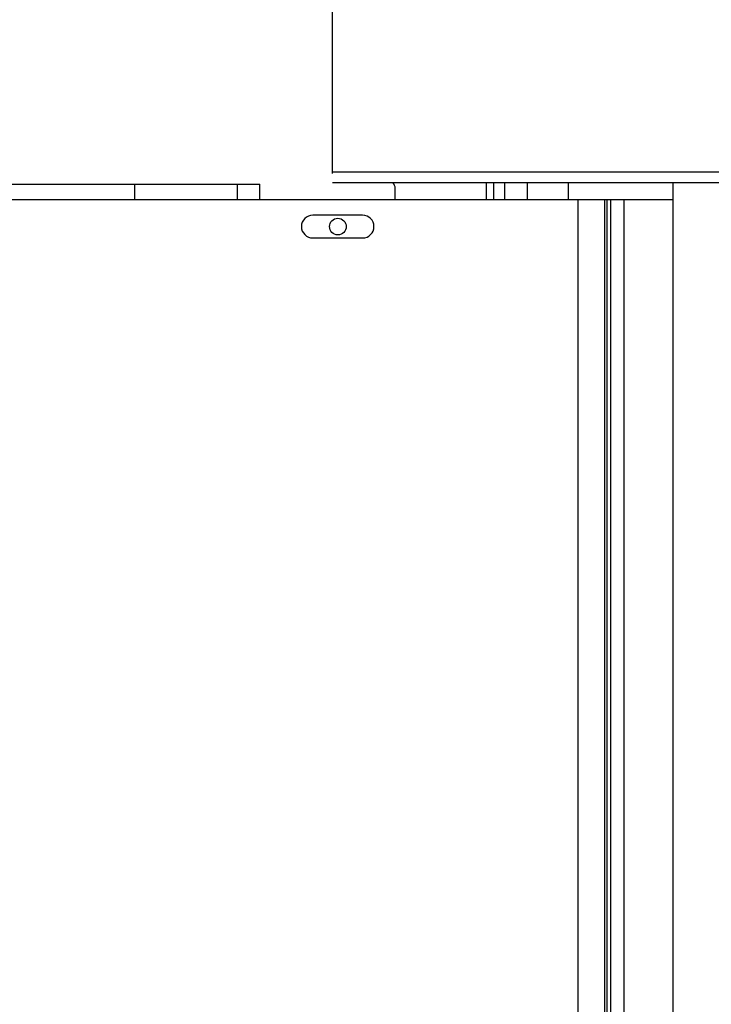
# Model space of a CAD drawing. Units: inches. Extents: x 170 to 288, y 234 to 248.
# Drawn here: x 178 to 178, y 244 to 244 of the extents above; entities that cross this region are included whole.
import ezdxf

# ---------------------------------------------------------------- set-up
doc = ezdxf.new("R2010")
doc.units = ezdxf.units.IN
doc.header["$LTSCALE"] = 0.25
doc.header["$MEASUREMENT"] = 0
doc.layers.add('ANNOTATIONS', color=1, linetype='Continuous')
doc.layers.add('SLIM E GUIDE MOTOR LH', color=7, linetype='Continuous')
doc.styles.add('ARIAL', font='arial.ttf', dxfattribs={"height": 0.09375})
doc.dimstyles.new('STANDARD$0', dxfattribs={"dimtxt": 0.09375, "dimasz": 0.09375, "dimexe": 0.03125, "dimexo": 0.046875, "dimgap": 0.09, "dimtad": 0, "dimtih": 1, "dimtoh": 1, "dimdec": 4, "dimzin": 0, "dimdsep": 46, "dimtxsty": 'ARIAL', "dimcen": 0.09, "dimadec": 0, "dimazin": 0, "dimtfac": 1, "dimtdec": 4, "dimtofl": 0, "dimtmove": 0, "dimatfit": 1, "dimfxl": 1, "dimtolj": 1, "dimtzin": 0, "dimarcsym": 0})

# ---------------------------------------------------------------- blocks, each defined once
blk = doc.blocks.new('*D8')
at = {"layer": 'ANNOTATIONS', "color": 0, "lineweight": -2, "transparency": 16777216}
for p, q in [((177.4958, 244.77894), (177.4958, 245.43378)), ((178.12042, 244.28247), (178.12042, 245.43378)), ((177.40205, 245.40253), (177.3083, 245.40253)), ((178.21417, 245.40253), (178.30792, 245.40253))]:
    blk.add_line(p, q, dxfattribs=at)
at = {"layer": 'ANNOTATIONS', "color": 0, "transparency": 16777216}
for points in [[(177.40205, 245.41815), (177.40205, 245.3869), (177.4958, 245.40253)], [(178.21417, 245.41815), (178.21417, 245.3869), (178.12042, 245.40253)]]:
    blk.add_solid(points, dxfattribs=at)
at = {"layer": 'defpoints', "color": 0, "transparency": 16777216}
for p in [(178.12042, 245.40253), (177.4958, 244.68519), (178.12042, 244.18872)]:
    blk.add_point(p, dxfattribs=at)
at = {"layer": 'ANNOTATIONS', "color": 0, "transparency": 16777216, "insert": (177.85912, 245.40253), "char_height": 0.09375, "attachment_point": 5, "style": 'ARIAL'}
blk.add_mtext('\\A1;27 1/2"', dxfattribs=at)

msp = doc.modelspace()

# ---------------------------------------------------------------- linework, layer by layer
at = {"layer": 'SLIM E GUIDE MOTOR LH'}
for p, q in [((177.99542, 244.19297), (177.99542, 245.19232)), ((182.24542, 244.19361), (177.99542, 244.19361)), ((177.83142, 244.18808), (177.96208, 244.18808)), ((177.90446, 244.18808), (177.90446, 244.18111)), ((177.95155, 244.18808), (177.95155, 244.18111)), ((177.96197, 244.18111), (177.96197, 244.18808)), ((182.24542, 244.18872), (177.99542, 244.18872)), ((178.02326, 244.18872), (178.02326, 244.1885)), ((178.02427, 244.18111), (178.02427, 244.18611)), ((178.06612, 244.18111), (178.06612, 244.18872)), ((178.06946, 244.18872), (178.06946, 244.18111)), ((178.07447, 244.18872), (178.07447, 244.18111)), ((178.08488, 244.18872), (178.08488, 244.18111)), ((178.10375, 244.18872), (178.10375, 244.18111)), ((178.1519, 240.41151), (178.1519, 244.18872)), ((177.83142, 244.18111), (178.1519, 244.18111)), ((178.10812, 244.18111), (178.10812, 240.14778)), ((178.12042, 244.18111), (178.12042, 240.13944)), ((178.12057, 241.85683), (178.12057, 244.18111)), ((178.12169, 241.85683), (178.12169, 244.18111)), ((178.12327, 241.85683), (178.12327, 244.18111)), ((178.12332, 241.85683), (178.12332, 244.18111)), ((178.12945, 241.85609), (178.12945, 244.18111)), ((178.00926, 244.17382), (177.98635, 244.17382)), ((177.98635, 244.1634), (178.00926, 244.1634))]:
    msp.add_line(p, q, dxfattribs=at)
msp.add_circle((177.99788, 244.16861), 0.00383, dxfattribs=at)
for centre, radius, start, end in [((178.02093, 244.18611), 0.00333, 0, 51.6283), ((177.98635, 244.16861), 0.00521, 90, 270), ((178.00926, 244.16861), 0.00521, 270, 90)]:
    msp.add_arc(centre, radius, start, end, dxfattribs=at)

# ---------------------------------------------------------------- dimensions: what is measured, and where the dimension line sits
at = {"layer": 'ANNOTATIONS'}
dim = msp.add_linear_dim(base=(178.12042, 245.40253), p1=(177.4958, 244.68519), p2=(178.12042, 244.18872), text='27 1/2"', dimstyle='STANDARD$0', override={"dimexo": 0.09375}, dxfattribs=at)
dim.commit()
dim.dimension.update_dxf_attribs({"geometry": '*D8', "text_midpoint": (177.85912, 245.40253), "dimtype": 160})

doc.saveas('drawing.dxf')
